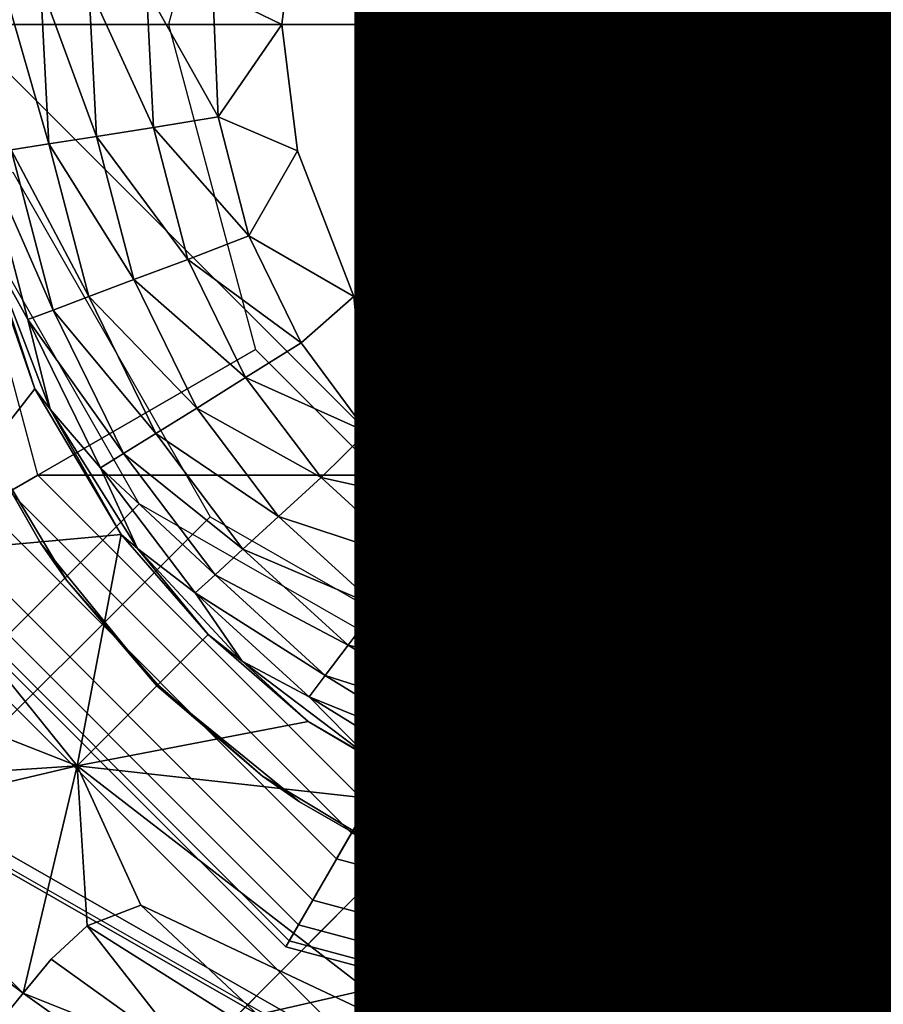
# Model space of a CAD drawing. Units: inches. Extents: x -8.4 to 14.7, y -14 to 8.4.
# Drawn here: x 7 to 7.3, y -7.6 to -7.3 of the extents above; entities that cross this region are included whole.
import ezdxf

# ---------------------------------------------------------------- set-up
doc = ezdxf.new("R2010")
doc.units = ezdxf.units.IN
doc.header["$MEASUREMENT"] = 0
for name, color, linetype in [('SEAT-GLIDE', 5, 'Continuous'), ('SEAT-LEG', 5, 'Continuous'), ('SEAT-OTHER', 7, 'Continuous')]:
    doc.layers.add(name, color=color, linetype=linetype)
doc.styles.get("Standard").update_dxf_attribs({"font": 'arial.ttf'})

msp = doc.modelspace()

# ---------------------------------------------------------------- linework, layer by layer
at = {"layer": 'SEAT-GLIDE'}
for points in [[(6.93864, -7.28591, 0.00444), (6.96111, -7.28591, 0), (7.00462, -7.12351, 0), (6.98516, -7.11227, 0.00444)], [(6.9944, -7.11761, 0.25591), (7.08304, -7.16879, 0.25591), (7.05166, -7.28591, 0.25591), (6.9493, -7.28591, 0.25591)], [(6.96111, -7.28591, 0), (7.00462, -7.12351, 0), (7.5672, -7.12351, 0), (7.61072, -7.28591, 0)], [(7.09253, -7.28591, 0.57874), (7.09821, -7.24044, 0.57874), (7.06767, -7.27373, 0.5561)], [(6.99193, -7.27058, 0.43507), (6.99503, -7.3311, 0.43508), (7.00854, -7.32895, 0.46852)], [(6.99193, -7.27058, 0.43507), (7.00854, -7.32895, 0.46852), (7.0056, -7.27124, 0.46852)], [(7.02574, -7.32624, 0.50016), (7.02299, -7.2721, 0.50015), (7.0056, -7.27124, 0.46852)], [(7.0056, -7.27124, 0.46852), (7.00854, -7.32895, 0.46852), (7.02574, -7.32624, 0.50016)], [(7.02574, -7.32624, 0.50016), (7.04625, -7.32301, 0.52939), (7.02299, -7.2721, 0.50015)], [(7.04625, -7.32301, 0.52939), (7.04373, -7.27315, 0.52939), (7.02299, -7.2721, 0.50015)], [(7.06954, -7.31913, 0.55574), (7.06767, -7.27373, 0.5561), (7.04373, -7.27315, 0.52939)], [(7.04373, -7.27315, 0.52939), (7.04625, -7.32301, 0.52939), (7.06954, -7.31913, 0.55574)], [(7.09253, -7.28591, 0.57874), (7.06767, -7.27373, 0.5561), (7.06954, -7.31913, 0.55574)], [(6.98516, -7.45955, 0.00444), (7.00462, -7.44831, 0), (6.96111, -7.28591, 0), (6.93864, -7.28591, 0.00444)], [(6.9493, -7.28591, 0.25591), (7.05166, -7.28591, 0.25591), (7.08304, -7.40304, 0.25591), (6.9944, -7.45422, 0.25591)], [(7.00462, -7.44831, 0), (6.96111, -7.28591, 0), (7.61072, -7.28591, 0), (7.5672, -7.44831, 0)], [(7.09821, -7.33139, 0.57874), (7.09253, -7.28591, 0.57874), (7.06954, -7.31913, 0.55574)], [(7.08069, -7.36202, 0.55575), (7.06954, -7.31913, 0.55574), (7.04625, -7.32301, 0.52939)], [(7.09821, -7.33139, 0.57874), (7.06954, -7.31913, 0.55574), (7.08069, -7.36202, 0.55575)], [(7.03923, -7.37787, 0.50014), (7.02574, -7.32624, 0.50016), (7.00854, -7.32895, 0.46852)], [(7.05866, -7.37058, 0.52938), (7.04625, -7.32301, 0.52939), (7.02574, -7.32624, 0.50016)], [(7.03923, -7.37787, 0.50014), (7.05866, -7.37058, 0.52938), (7.02574, -7.32624, 0.50016)], [(7.04625, -7.32301, 0.52939), (7.05866, -7.37058, 0.52938), (7.08069, -7.36202, 0.55575)], [(6.96638, -7.32802, 0.56557), (6.83406, -7.36446, 0.55331), (6.94371, -7.55616, 0.59184), (7.04114, -7.45872, 0.59184)], [(7.00854, -7.32895, 0.46852), (6.99503, -7.3311, 0.43508), (7.02293, -7.384, 0.46851)], [(7.00854, -7.32895, 0.46852), (7.02293, -7.384, 0.46851), (7.03923, -7.37787, 0.50014)], [(7.01013, -7.38882, 0.43507), (6.99503, -7.3311, 0.43508), (6.98544, -7.33264, 0.4005)], [(6.98699, -7.36694, 0.36543), (7.00105, -7.39226, 0.4005), (6.98544, -7.33264, 0.4005)], [(6.98544, -7.33264, 0.4005), (7.00105, -7.39226, 0.4005), (7.01013, -7.38882, 0.43507)], [(6.99503, -7.3311, 0.43508), (7.01013, -7.38882, 0.43507), (7.02293, -7.384, 0.46851)], [(7.08069, -7.36202, 0.55575), (7.11844, -7.38392, 0.57875), (7.09821, -7.33139, 0.57874)], [(7.06666, -7.46333, 0.47407), (6.95877, -7.57122, 0.47407), (6.84912, -7.37952, 0.43554), (6.99565, -7.33917, 0.44911)], [(6.95715, -7.47678, 0.33071), (7.00357, -7.41722, 0.33071), (6.98329, -7.35926, 0.33071)], [(6.98699, -7.36694, 0.36543), (6.98329, -7.35926, 0.33071), (7.00357, -7.41722, 0.33071)], [(7.09952, -7.4006, 0.55576), (7.08069, -7.36202, 0.55575), (7.05866, -7.37058, 0.52938)], [(7.11844, -7.38392, 0.57875), (7.08069, -7.36202, 0.55575), (7.09952, -7.4006, 0.55576)], [(7.00105, -7.39226, 0.4005), (6.98699, -7.36694, 0.36543), (7.009, -7.4246, 0.36534)], [(6.98699, -7.36694, 0.36543), (7.00357, -7.41722, 0.33071), (7.009, -7.4246, 0.36534)], [(7.0795, -7.4132, 0.52936), (7.05866, -7.37058, 0.52938), (7.03923, -7.37787, 0.50014)], [(7.05866, -7.37058, 0.52938), (7.0795, -7.4132, 0.52936), (7.09952, -7.4006, 0.55576)], [(7.06186, -7.42414, 0.50012), (7.03923, -7.37787, 0.50014), (7.02293, -7.384, 0.46851)], [(7.03923, -7.37787, 0.50014), (7.06186, -7.42414, 0.50012), (7.0795, -7.4132, 0.52936)], [(7.01013, -7.38882, 0.43507), (7.04708, -7.43331, 0.46848), (7.02293, -7.384, 0.46851)], [(7.02293, -7.384, 0.46851), (7.04708, -7.43331, 0.46848), (7.06186, -7.42414, 0.50012)], [(7.11844, -7.38392, 0.57875), (7.09952, -7.4006, 0.55576), (7.12328, -7.43287, 0.55535)], [(7.16283, -7.43538, 0.57874), (7.11844, -7.38392, 0.57875), (7.12328, -7.43287, 0.55535)], [(7.00105, -7.39226, 0.4005), (7.03547, -7.44053, 0.43505), (7.01013, -7.38882, 0.43507)], [(7.01013, -7.38882, 0.43507), (7.03547, -7.44053, 0.43505), (7.04708, -7.43331, 0.46848)], [(7.009, -7.4246, 0.36534), (7.02723, -7.44567, 0.40048), (7.00105, -7.39226, 0.4005)], [(7.00105, -7.39226, 0.4005), (7.02723, -7.44567, 0.40048), (7.03547, -7.44053, 0.43505)], [(7.12328, -7.43287, 0.55535), (7.09952, -7.4006, 0.55576), (7.0795, -7.4132, 0.52936)], [(6.9944, -7.45422, 0.25591), (7.08304, -7.40304, 0.25591), (7.16879, -7.48878, 0.25591), (7.11761, -7.57743, 0.25591)], [(7.10667, -7.44925, 0.52932), (7.0795, -7.4132, 0.52936), (7.06186, -7.42414, 0.50012)], [(7.10667, -7.44925, 0.52932), (7.12328, -7.43287, 0.55535), (7.0795, -7.4132, 0.52936)], [(7.03463, -7.46978, 0.33071), (7.00357, -7.41722, 0.33071), (6.95715, -7.47678, 0.33071)], [(7.03463, -7.46978, 0.33071), (7.009, -7.4246, 0.36534), (7.00357, -7.41722, 0.33071)], [(7.009, -7.4246, 0.36534), (7.04049, -7.47477, 0.36528), (7.02723, -7.44567, 0.40048)], [(7.03463, -7.46978, 0.33071), (7.04049, -7.47477, 0.36528), (7.009, -7.4246, 0.36534)], [(7.09136, -7.46325, 0.50008), (7.06186, -7.42414, 0.50012), (7.04708, -7.43331, 0.46848)], [(7.06186, -7.42414, 0.50012), (7.09136, -7.46325, 0.50008), (7.10667, -7.44925, 0.52932)], [(6.98152, -7.4307, 0.2559), (7.01496, -7.48624, 0.25591), (7.00569, -7.47297, 0.19291)], [(6.98584, -7.43844, 0.19291), (6.98152, -7.4307, 0.2559), (7.00569, -7.47297, 0.19291)], [(7.07853, -7.475, 0.46844), (7.04708, -7.43331, 0.46848), (7.03547, -7.44053, 0.43505)], [(7.04708, -7.43331, 0.46848), (7.07853, -7.475, 0.46844), (7.09136, -7.46325, 0.50008)], [(7.12328, -7.43287, 0.55535), (7.10667, -7.44925, 0.52932), (7.15244, -7.45937, 0.55572)], [(7.16283, -7.43538, 0.57874), (7.12328, -7.43287, 0.55535), (7.15244, -7.45937, 0.55572)], [(7.16283, -7.43538, 0.57874), (7.15244, -7.45937, 0.55572), (7.18786, -7.48162, 0.55571)], [(7.18786, -7.48162, 0.55571), (7.22259, -7.46937, 0.57875), (7.16283, -7.43538, 0.57874)], [(7.06846, -7.48424, 0.43501), (7.03547, -7.44053, 0.43505), (7.02723, -7.44567, 0.40048)], [(7.07853, -7.475, 0.46844), (7.03547, -7.44053, 0.43505), (7.06846, -7.48424, 0.43501)], [(7.06846, -7.48424, 0.43501), (7.02723, -7.44567, 0.40048), (7.06133, -7.49081, 0.40045)], [(7.06133, -7.49081, 0.40045), (7.02723, -7.44567, 0.40048), (7.04049, -7.47477, 0.36528)], [(7.11227, -7.58666, 0.00444), (7.12351, -7.5672, 0), (7.00462, -7.44831, 0), (6.98516, -7.45955, 0.00444)], [(7.44831, -7.5672, 0), (7.12351, -7.5672, 0), (7.00462, -7.44831, 0), (7.5672, -7.44831, 0)], [(7.10667, -7.44925, 0.52932), (7.09136, -7.46325, 0.50008), (7.13939, -7.47917, 0.52931)], [(7.15244, -7.45937, 0.55572), (7.10667, -7.44925, 0.52932), (7.13939, -7.47917, 0.52931)], [(7.11761, -7.57743, 0.12598), (7.09398, -7.61834, 0.12598), (6.95348, -7.47784, 0.12598), (6.9944, -7.45422, 0.12598)], [(7.11761, -7.57743, 0.25591), (7.11761, -7.57743, 0.12598), (6.9944, -7.45422, 0.12598), (6.9944, -7.45422, 0.25591)], [(7.04114, -7.45872, 0.59184), (6.94371, -7.55616, 0.59184), (7.1354, -7.6658, 0.63037), (7.17184, -7.53348, 0.61811)], [(7.1037, -7.60151, 0.01526), (7.11227, -7.58666, 0.00444), (6.98516, -7.45955, 0.00444), (6.97032, -7.46812, 0.01526)], [(7.13939, -7.47917, 0.52931), (7.18786, -7.48162, 0.55571), (7.15244, -7.45937, 0.55572)], [(7.19081, -7.53434, 0.49902), (7.15046, -7.68086, 0.5126), (6.95877, -7.57122, 0.47407), (7.06666, -7.46333, 0.47407)], [(7.12689, -7.49573, 0.50006), (7.09136, -7.46325, 0.50008), (7.07853, -7.475, 0.46844)], [(7.13939, -7.47917, 0.52931), (7.09136, -7.46325, 0.50008), (7.12689, -7.49573, 0.50006)], [(7.09855, -7.61044, 0.02751), (7.1037, -7.60151, 0.01526), (6.97032, -7.46812, 0.01526), (6.96139, -7.47328, 0.02751)], [(6.95715, -7.47678, 0.33071), (7.01876, -7.55313, 0.33082), (7.03463, -7.46978, 0.33071)], [(7.01876, -7.55313, 0.33082), (7.06599, -7.50584, 0.33071), (7.03463, -7.46978, 0.33071)], [(7.06599, -7.50584, 0.33071), (7.04049, -7.47477, 0.36528), (7.03463, -7.46978, 0.33071)], [(7.22259, -7.46937, 0.57875), (7.18786, -7.48162, 0.55571), (7.22861, -7.49721, 0.5557)], [(7.22259, -7.46937, 0.57875), (7.22861, -7.49721, 0.5557), (7.27373, -7.50416, 0.5561)], [(7.27373, -7.50416, 0.5561), (7.28591, -7.4793, 0.57874), (7.22259, -7.46937, 0.57875)], [(7.34923, -7.46937, 0.57875), (7.28591, -7.4793, 0.57874), (7.31913, -7.50228, 0.55574)], [(7.09519, -7.61626, 0.04236), (7.09855, -7.61044, 0.02751), (6.96139, -7.47328, 0.02751), (6.95557, -7.47664, 0.04236)], [(7.00569, -7.47297, 0.19291), (7.01496, -7.48624, 0.25591), (7.04748, -7.52435, 0.19291)], [(7.07827, -7.51541, 0.36637), (7.04049, -7.47477, 0.36528), (7.06599, -7.50584, 0.33071)], [(7.04049, -7.47477, 0.36528), (7.07827, -7.51541, 0.36637), (7.06133, -7.49081, 0.40045)], [(7.06846, -7.48424, 0.43501), (7.11642, -7.50963, 0.46842), (7.07853, -7.475, 0.46844)], [(7.11642, -7.50963, 0.46842), (7.12689, -7.49573, 0.50006), (7.07853, -7.475, 0.46844)], [(7.09398, -7.61834, 0.05906), (7.09519, -7.61626, 0.04236), (6.95557, -7.47664, 0.04236), (6.95348, -7.47784, 0.05906)], [(7.09398, -7.61834, 0.12598), (7.09398, -7.61834, 0.05906), (6.95348, -7.47784, 0.05906), (6.95348, -7.47784, 0.12598)], [(7.01876, -7.55313, 0.33082), (6.95715, -7.47678, 0.33071), (6.97369, -7.53551, 0.32866)], [(7.13939, -7.47917, 0.52931), (7.12689, -7.49573, 0.50006), (7.17876, -7.50348, 0.52935)], [(7.13939, -7.47917, 0.52931), (7.17876, -7.50348, 0.52935), (7.18786, -7.48162, 0.55571)], [(7.22861, -7.49721, 0.5557), (7.18786, -7.48162, 0.55571), (7.17876, -7.50348, 0.52935)], [(7.28591, -7.4793, 0.57874), (7.27373, -7.50416, 0.5561), (7.31913, -7.50228, 0.55574)], [(7.1082, -7.52054, 0.43498), (7.06846, -7.48424, 0.43501), (7.06133, -7.49081, 0.40045)], [(7.06846, -7.48424, 0.43501), (7.1082, -7.52054, 0.43498), (7.11642, -7.50963, 0.46842)], [(7.04748, -7.52435, 0.19291), (7.01496, -7.48624, 0.25591), (7.04789, -7.52393, 0.25591)], [(7.11761, -7.57743, 0.25591), (7.16879, -7.48878, 0.25591), (7.28591, -7.52016, 0.25591), (7.28591, -7.62253, 0.25591)], [(7.28591, -7.62253, 0.25591), (7.28591, -7.52016, 0.25591), (7.40304, -7.48878, 0.25591), (7.45422, -7.57743, 0.25591)], [(7.06133, -7.49081, 0.40045), (7.10238, -7.5283, 0.40041), (7.1082, -7.52054, 0.43498)], [(7.10238, -7.5283, 0.40041), (7.06133, -7.49081, 0.40045), (7.07827, -7.51541, 0.36637)], [(7.11642, -7.50963, 0.46842), (7.16963, -7.52212, 0.5001), (7.12689, -7.49573, 0.50006)], [(7.12689, -7.49573, 0.50006), (7.16963, -7.52212, 0.5001), (7.17876, -7.50348, 0.52935)], [(7.22408, -7.52042, 0.52937), (7.22861, -7.49721, 0.5557), (7.17876, -7.50348, 0.52935)], [(7.27373, -7.50416, 0.5561), (7.22861, -7.49721, 0.5557), (7.22408, -7.52042, 0.52937)], [(7.17876, -7.50348, 0.52935), (7.16963, -7.52212, 0.5001), (7.22408, -7.52042, 0.52937)], [(7.31913, -7.50228, 0.55574), (7.27373, -7.50416, 0.5561), (7.27315, -7.5281, 0.52939)], [(7.27315, -7.5281, 0.52939), (7.32301, -7.52557, 0.52939), (7.31913, -7.50228, 0.55574)], [(7.10205, -7.5372, 0.33071), (7.06599, -7.50584, 0.33071), (7.01876, -7.55313, 0.33082)], [(7.06599, -7.50584, 0.33071), (7.10205, -7.5372, 0.33071), (7.07827, -7.51541, 0.36637)], [(7.22408, -7.52042, 0.52937), (7.27315, -7.5281, 0.52939), (7.27373, -7.50416, 0.5561)], [(7.1082, -7.52054, 0.43498), (7.16198, -7.53776, 0.46846), (7.11642, -7.50963, 0.46842)], [(7.16963, -7.52212, 0.5001), (7.11642, -7.50963, 0.46842), (7.16198, -7.53776, 0.46846)], [(7.10205, -7.5372, 0.33071), (7.12331, -7.54952, 0.36525), (7.07827, -7.51541, 0.36637)], [(7.07827, -7.51541, 0.36637), (7.12331, -7.54952, 0.36525), (7.10238, -7.5283, 0.40041)], [(7.10238, -7.5283, 0.40041), (7.15599, -7.55005, 0.43502), (7.1082, -7.52054, 0.43498)], [(7.16198, -7.53776, 0.46846), (7.1082, -7.52054, 0.43498), (7.15599, -7.55005, 0.43502)], [(7.21884, -7.54051, 0.50013), (7.22408, -7.52042, 0.52937), (7.16963, -7.52212, 0.5001)], [(7.27315, -7.5281, 0.52939), (7.22408, -7.52042, 0.52937), (7.21884, -7.54051, 0.50013)], [(7.08559, -7.55686, 0.25591), (7.04748, -7.52435, 0.19291), (7.04789, -7.52393, 0.25591)], [(7.04748, -7.52435, 0.19291), (7.08559, -7.55686, 0.25591), (7.09886, -7.56613, 0.19291)], [(7.16198, -7.53776, 0.46846), (7.21884, -7.54051, 0.50013), (7.16963, -7.52212, 0.5001)], [(7.12331, -7.54952, 0.36525), (7.15175, -7.55877, 0.40044), (7.10238, -7.5283, 0.40041)], [(7.15599, -7.55005, 0.43502), (7.10238, -7.5283, 0.40041), (7.15175, -7.55877, 0.40044)], [(7.21884, -7.54051, 0.50013), (7.2721, -7.54883, 0.50015), (7.27315, -7.5281, 0.52939)], [(7.32624, -7.54608, 0.50016), (7.32301, -7.52557, 0.52939), (7.2721, -7.54883, 0.50015)], [(7.32301, -7.52557, 0.52939), (7.27315, -7.5281, 0.52939), (7.2721, -7.54883, 0.50015)], [(7.01876, -7.55313, 0.33082), (6.97369, -7.53551, 0.32866), (6.9549, -7.5574, 0.31842)], [(7.17184, -7.53348, 0.61811), (7.1354, -7.6658, 0.63037), (7.35779, -7.66402, 0.65858), (7.32347, -7.53226, 0.63734)], [(7.33485, -7.53318, 0.51729), (7.37285, -7.67907, 0.5408), (7.15046, -7.68086, 0.5126), (7.19081, -7.53434, 0.49902)], [(7.1546, -7.56826, 0.33071), (7.10205, -7.5372, 0.33071), (7.01876, -7.55313, 0.33082)], [(7.12331, -7.54952, 0.36525), (7.10205, -7.5372, 0.33071), (7.1546, -7.56826, 0.33071)], [(7.15599, -7.55005, 0.43502), (7.21445, -7.55736, 0.46849), (7.16198, -7.53776, 0.46846)], [(7.21445, -7.55736, 0.46849), (7.21884, -7.54051, 0.50013), (7.16198, -7.53776, 0.46846)], [(7.2721, -7.54883, 0.50015), (7.21884, -7.54051, 0.50013), (7.21445, -7.55736, 0.46849)], [(7.32624, -7.54608, 0.50016), (7.2721, -7.54883, 0.50015), (7.27124, -7.56623, 0.46852)], [(7.27124, -7.56623, 0.46852), (7.32895, -7.56328, 0.46852), (7.32624, -7.54608, 0.50016)], [(7.1546, -7.56826, 0.33071), (7.17788, -7.5762, 0.36533), (7.12331, -7.54952, 0.36525)], [(7.15175, -7.55877, 0.40044), (7.12331, -7.54952, 0.36525), (7.17788, -7.5762, 0.36533)], [(7.21445, -7.55736, 0.46849), (7.27124, -7.56623, 0.46852), (7.2721, -7.54883, 0.50015)], [(6.93672, -7.57248, 0.30015), (6.99934, -7.6351, 0.30015), (7.01876, -7.55313, 0.33082)], [(7.01876, -7.55313, 0.33082), (6.9549, -7.5574, 0.31842), (6.93672, -7.57248, 0.30015)], [(7.01876, -7.55313, 0.33082), (7.14957, -7.65435, 0.32996), (7.1546, -7.56826, 0.33071)], [(7.01876, -7.55313, 0.33082), (7.04169, -7.60339, 0.32875), (7.14957, -7.65435, 0.32996)], [(7.04169, -7.60339, 0.32875), (7.01876, -7.55313, 0.33082), (7.02233, -7.61078, 0.32304)], [(7.21102, -7.5706, 0.43505), (7.15599, -7.55005, 0.43502), (7.15175, -7.55877, 0.40044)], [(7.21445, -7.55736, 0.46849), (7.15599, -7.55005, 0.43502), (7.21102, -7.5706, 0.43505)], [(7.15046, -7.68086, 0.5126), (7.1354, -7.6658, 0.63037), (6.94371, -7.55616, 0.59184), (6.95877, -7.57122, 0.47407)], [(7.09886, -7.56613, 0.19291), (7.08559, -7.55686, 0.25591), (7.14112, -7.5903, 0.2559)], [(7.15175, -7.55877, 0.40044), (7.17788, -7.5762, 0.36533), (7.2086, -7.58, 0.40047)], [(7.21102, -7.5706, 0.43505), (7.15175, -7.55877, 0.40044), (7.2086, -7.58, 0.40047)], [(7.21102, -7.5706, 0.43505), (7.27124, -7.56623, 0.46852), (7.21445, -7.55736, 0.46849)], [(7.27058, -7.57989, 0.43507), (7.3311, -7.57679, 0.43508), (7.32895, -7.56328, 0.46852)], [(7.27058, -7.57989, 0.43507), (7.32895, -7.56328, 0.46852), (7.27124, -7.56623, 0.46852)], [(7.13338, -7.58599, 0.19291), (7.09886, -7.56613, 0.19291), (7.14112, -7.5903, 0.2559)], [(7.28591, -7.63319, 0.00444), (7.28591, -7.61072, 0), (7.12351, -7.5672, 0), (7.11227, -7.58666, 0.00444)], [(7.28591, -7.61072, 0), (7.12351, -7.5672, 0), (7.44831, -7.5672, 0), (7.28591, -7.61072, 0)], [(7.21102, -7.5706, 0.43505), (7.27058, -7.57989, 0.43507), (7.27124, -7.56623, 0.46852)], [(7.45955, -7.58666, 0.00444), (7.44831, -7.5672, 0), (7.28591, -7.61072, 0), (7.28591, -7.63319, 0.00444)], [(7.1546, -7.56826, 0.33071), (7.14957, -7.65435, 0.32996), (7.21257, -7.58854, 0.33071)], [(7.21257, -7.58854, 0.33071), (7.17788, -7.5762, 0.36533), (7.1546, -7.56826, 0.33071)], [(7.21102, -7.5706, 0.43505), (7.2086, -7.58, 0.40047), (7.27058, -7.57989, 0.43507)], [(6.92669, -7.58072, 0.28434), (6.99934, -7.6351, 0.30015), (6.93672, -7.57248, 0.30015)], [(7.28591, -7.62253, 0.12598), (7.28591, -7.66977, 0.12598), (7.09398, -7.61834, 0.12598), (7.11761, -7.57743, 0.12598)], [(7.28591, -7.62253, 0.25591), (7.28591, -7.62253, 0.12598), (7.11761, -7.57743, 0.12598), (7.11761, -7.57743, 0.25591)], [(7.2086, -7.58, 0.40047), (7.17788, -7.5762, 0.36533), (7.23853, -7.59201, 0.36542)], [(7.17788, -7.5762, 0.36533), (7.21257, -7.58854, 0.33071), (7.23853, -7.59201, 0.36542)], [(7.27012, -7.58959, 0.40049), (7.3311, -7.57679, 0.43508), (7.27058, -7.57989, 0.43507)], [(7.27012, -7.58959, 0.40049), (7.33264, -7.58638, 0.4005), (7.3311, -7.57679, 0.43508)], [(7.45422, -7.57743, 0.25591), (7.45422, -7.57743, 0.12598), (7.28591, -7.62253, 0.12598), (7.28591, -7.62253, 0.25591)], [(7.45422, -7.57743, 0.12598), (7.47784, -7.61834, 0.12598), (7.28591, -7.66977, 0.12598), (7.28591, -7.62253, 0.12598)], [(6.99111, -7.64513, 0.28434), (6.99934, -7.6351, 0.30015), (6.92669, -7.58072, 0.28434)], [(7.27058, -7.57989, 0.43507), (7.2086, -7.58, 0.40047), (7.27012, -7.58959, 0.40049)], [(7.23853, -7.59201, 0.36542), (7.27012, -7.58959, 0.40049), (7.2086, -7.58, 0.40047)], [(7.30297, -7.59535, 0.36436), (7.36694, -7.58484, 0.36543), (7.33264, -7.58638, 0.4005)], [(7.35926, -7.58854, 0.33071), (7.36694, -7.58484, 0.36543), (7.30297, -7.59535, 0.36436)], [(7.28591, -7.65033, 0.01526), (7.28591, -7.63319, 0.00444), (7.11227, -7.58666, 0.00444), (7.1037, -7.60151, 0.01526)], [(7.13338, -7.58599, 0.12205), (7.17152, -7.60258, 0.12204), (7.13308, -7.63159, 0.12205)], [(7.1882, -7.60803, 0.25591), (7.17152, -7.60258, 0.12204), (7.13338, -7.58599, 0.19291)], [(7.13338, -7.58599, 0.12205), (7.13338, -7.58599, 0.19291), (7.17152, -7.60258, 0.12204)], [(7.13338, -7.58599, 0.19291), (7.14112, -7.5903, 0.2559), (7.1882, -7.60803, 0.25591)], [(7.21257, -7.58854, 0.33071), (7.14957, -7.65435, 0.32996), (7.28027, -7.66736, 0.33071)], [(7.21257, -7.58854, 0.33071), (7.28027, -7.66736, 0.33071), (7.28591, -7.5977, 0.33071)], [(7.23853, -7.59201, 0.36542), (7.21257, -7.58854, 0.33071), (7.28591, -7.5977, 0.33071)], [(7.30297, -7.59535, 0.36436), (7.33264, -7.58638, 0.4005), (7.27012, -7.58959, 0.40049)], [(7.46075, -7.62498, 0.33071), (7.35926, -7.58854, 0.33071), (7.28027, -7.66736, 0.33071)], [(7.28591, -7.5977, 0.33071), (7.28027, -7.66736, 0.33071), (7.35926, -7.58854, 0.33071)], [(7.46812, -7.60151, 0.01526), (7.45955, -7.58666, 0.00444), (7.28591, -7.63319, 0.00444), (7.28591, -7.65033, 0.01526)], [(7.30297, -7.59535, 0.36436), (7.28591, -7.5977, 0.33071), (7.35926, -7.58854, 0.33071)], [(7.27012, -7.58959, 0.40049), (7.23853, -7.59201, 0.36542), (7.30297, -7.59535, 0.36436)], [(7.28591, -7.5977, 0.33071), (7.30297, -7.59535, 0.36436), (7.23853, -7.59201, 0.36542)], [(7.28591, -7.66064, 0.02751), (7.28591, -7.65033, 0.01526), (7.1037, -7.60151, 0.01526), (7.09855, -7.61044, 0.02751)], [(7.13308, -7.63159, 0.12205), (7.17152, -7.60258, 0.12204), (7.16456, -7.64386, 0.12205)], [(7.16456, -7.64386, 0.12205), (7.17152, -7.60258, 0.12204), (7.19702, -7.65326, 0.12205)], [(7.17152, -7.60258, 0.12204), (7.22037, -7.61639, 0.12205), (7.19702, -7.65326, 0.12205)], [(7.22037, -7.61639, 0.12205), (7.17152, -7.60258, 0.12204), (7.1882, -7.60803, 0.25591)], [(7.47328, -7.61044, 0.02751), (7.46812, -7.60151, 0.01526), (7.28591, -7.65033, 0.01526), (7.28591, -7.66064, 0.02751)], [(7.04169, -7.60339, 0.32875), (7.02233, -7.61078, 0.32304), (7.10558, -7.6633, 0.32282)], [(7.14957, -7.65435, 0.32996), (7.04169, -7.60339, 0.32875), (7.10558, -7.6633, 0.32282)], [(7.22037, -7.61639, 0.12205), (7.1882, -7.60803, 0.25591), (7.23604, -7.61916, 0.25591)], [(7.02233, -7.61078, 0.32304), (7.00937, -7.62288, 0.31313), (7.06064, -7.65955, 0.31322)], [(7.02233, -7.61078, 0.32304), (7.06064, -7.65955, 0.31322), (7.10558, -7.6633, 0.32282)], [(7.28591, -7.66736, 0.04236), (7.28591, -7.66064, 0.02751), (7.09855, -7.61044, 0.02751), (7.09519, -7.61626, 0.04236)], [(7.47664, -7.61626, 0.04236), (7.47328, -7.61044, 0.02751), (7.28591, -7.66064, 0.02751), (7.28591, -7.66736, 0.04236)], [(7.30164, -7.62261, 0.25591), (7.36735, -7.61289, 0.25591), (7.35175, -7.61633, 0.12205)], [(7.28591, -7.66977, 0.05906), (7.28591, -7.66736, 0.04236), (7.09519, -7.61626, 0.04236), (7.09398, -7.61834, 0.05906)], [(7.28609, -7.62311, 0.12205), (7.22037, -7.61639, 0.12205), (7.23604, -7.61916, 0.25591)], [(7.28609, -7.62311, 0.12205), (7.23019, -7.65973, 0.12205), (7.22037, -7.61639, 0.12205)], [(7.47784, -7.61834, 0.05906), (7.47664, -7.61626, 0.04236), (7.28591, -7.66736, 0.04236), (7.28591, -7.66977, 0.05906)], [(7.33128, -7.66113, 0.12205), (7.28609, -7.62311, 0.12205), (7.35175, -7.61633, 0.12205)], [(7.35175, -7.61633, 0.12205), (7.28609, -7.62311, 0.12205), (7.30164, -7.62261, 0.25591)], [(7.28591, -7.66977, 0.12598), (7.28591, -7.66977, 0.05906), (7.09398, -7.61834, 0.05906), (7.09398, -7.61834, 0.12598)], [(7.28609, -7.62311, 0.12205), (7.23604, -7.61916, 0.25591), (7.30164, -7.62261, 0.25591)], [(7.47784, -7.61834, 0.12598), (7.47784, -7.61834, 0.05906), (7.28591, -7.66977, 0.05906), (7.28591, -7.66977, 0.12598)], [(6.99934, -7.6351, 0.30015), (7.06064, -7.65955, 0.31322), (7.00937, -7.62288, 0.31313)], [(7.23019, -7.65973, 0.12205), (7.28609, -7.62311, 0.12205), (7.2638, -7.66322, 0.12205)], [(7.2638, -7.66322, 0.12205), (7.28609, -7.62311, 0.12205), (7.29758, -7.66369, 0.12205)], [(7.28609, -7.62311, 0.12205), (7.33128, -7.66113, 0.12205), (7.29758, -7.66369, 0.12205)], [(7.46075, -7.62498, 0.33071), (7.28027, -7.66736, 0.33071), (7.39717, -7.66961, 0.32871)], [(6.99111, -7.64513, 0.28434), (7.05277, -7.6733, 0.30029), (6.99934, -7.6351, 0.30015)], [(7.06064, -7.65955, 0.31322), (6.99934, -7.6351, 0.30015), (7.05277, -7.6733, 0.30029)], [(7.07463, -7.64489, 0.12901), (7.13308, -7.63159, 0.12205), (7.12843, -7.66774, 0.12795)], [(7.12843, -7.66774, 0.12795), (7.13308, -7.63159, 0.12205), (7.16456, -7.64386, 0.12205)]]:
    msp.add_3dface(points, dxfattribs=at)
for points, invisible_edges in [([(6.94918, -7.30039, 0.25591), (6.95263, -7.23644, 0.25591), (7.21522, -7.29413, 0.25591)], 14), ([(6.95263, -7.23644, 0.25591), (7.21745, -7.26645, 0.25591), (7.21522, -7.29413, 0.25591)], 13), ([(7.09253, -7.28591, 0.57874), (7.21522, -7.2777, 0.57874), (7.09821, -7.24044, 0.57874)], 3), ([(7.21522, -7.2777, 0.57874), (7.09253, -7.28591, 0.57874), (7.21745, -7.30538, 0.57874)], 3), ([(7.09821, -7.33139, 0.57874), (7.21745, -7.30538, 0.57874), (7.09253, -7.28591, 0.57874)], 3), ([(7.21522, -7.29413, 0.25591), (6.95952, -7.37065, 0.2559), (6.94918, -7.30039, 0.25591)], 13), ([(6.95952, -7.37065, 0.2559), (7.21522, -7.29413, 0.25591), (7.22374, -7.32056, 0.25591)], 13), ([(7.11844, -7.38392, 0.57875), (7.21745, -7.30538, 0.57874), (7.09821, -7.33139, 0.57874)], 3), ([(7.21745, -7.30538, 0.57874), (7.11844, -7.38392, 0.57875), (7.23011, -7.33009, 0.57874)], 3), ([(7.22374, -7.32056, 0.25591), (6.98152, -7.4307, 0.2559), (6.95952, -7.37065, 0.2559)], 13), ([(7.22374, -7.32056, 0.25591), (7.01496, -7.48624, 0.25591), (6.98152, -7.4307, 0.2559)], 13), ([(7.22374, -7.32056, 0.25591), (7.24173, -7.34171, 0.25591), (7.01496, -7.48624, 0.25591)], 14), ([(7.16283, -7.43538, 0.57874), (7.23011, -7.33009, 0.57874), (7.11844, -7.38392, 0.57875)], 3), ([(7.23011, -7.33009, 0.57874), (7.16283, -7.43538, 0.57874), (7.25127, -7.34808, 0.57874)], 3), ([(7.24173, -7.34171, 0.25591), (7.04789, -7.52393, 0.25591), (7.01496, -7.48624, 0.25591)], 13), ([(7.24173, -7.34171, 0.25591), (7.08559, -7.55686, 0.25591), (7.04789, -7.52393, 0.25591)], 13), ([(7.24173, -7.34171, 0.25591), (7.14112, -7.5903, 0.2559), (7.08559, -7.55686, 0.25591)], 13), ([(7.14112, -7.5903, 0.2559), (7.24173, -7.34171, 0.25591), (7.26645, -7.35437, 0.25591)], 13), ([(7.34923, -7.46937, 0.57875), (7.33009, -7.34171, 0.57874), (7.30538, -7.35437, 0.57874)], 13), ([(7.22259, -7.46937, 0.57875), (7.25127, -7.34808, 0.57874), (7.16283, -7.43538, 0.57874)], 3), ([(7.22259, -7.46937, 0.57875), (7.2777, -7.35661, 0.57874), (7.25127, -7.34808, 0.57874)], 13), ([(7.36735, -7.61289, 0.25591), (7.29413, -7.35661, 0.25591), (7.32056, -7.34808, 0.25591)], 13), ([(7.26645, -7.35437, 0.25591), (7.1882, -7.60803, 0.25591), (7.14112, -7.5903, 0.2559)], 13), ([(7.23604, -7.61916, 0.25591), (7.1882, -7.60803, 0.25591), (7.26645, -7.35437, 0.25591)], 14), ([(7.26645, -7.35437, 0.25591), (7.29413, -7.35661, 0.25591), (7.23604, -7.61916, 0.25591)], 14), ([(7.2777, -7.35661, 0.57874), (7.28591, -7.4793, 0.57874), (7.30538, -7.35437, 0.57874)], 3), ([(7.30538, -7.35437, 0.57874), (7.28591, -7.4793, 0.57874), (7.34923, -7.46937, 0.57875)], 13), ([(7.2777, -7.35661, 0.57874), (7.22259, -7.46937, 0.57875), (7.28591, -7.4793, 0.57874)], 13), ([(7.29413, -7.35661, 0.25591), (7.30164, -7.62261, 0.25591), (7.23604, -7.61916, 0.25591)], 13), ([(7.29413, -7.35661, 0.25591), (7.36735, -7.61289, 0.25591), (7.30164, -7.62261, 0.25591)], 13), ([(6.88318, -7.5411, 0.19291), (6.98584, -7.43844, 0.19291), (7.00569, -7.47297, 0.19291)], 12), ([(6.89786, -7.56291, 0.19291), (6.88318, -7.5411, 0.19291), (7.00569, -7.47297, 0.19291)], 14), ([(6.89786, -7.56291, 0.19291), (7.00569, -7.47297, 0.19291), (7.04748, -7.52435, 0.19291)], 13), ([(6.92871, -7.60184, 0.19289), (6.89786, -7.56291, 0.19291), (7.04748, -7.52435, 0.19291)], 14), ([(6.94878, -7.62304, 0.19291), (6.92871, -7.60184, 0.19289), (7.04748, -7.52435, 0.19291)], 14), ([(6.94878, -7.62304, 0.19291), (7.04748, -7.52435, 0.19291), (6.96998, -7.64311, 0.19289)], 3), ([(7.04748, -7.52435, 0.19291), (7.00892, -7.67396, 0.19291), (6.96998, -7.64311, 0.19289)], 13), ([(7.00892, -7.67396, 0.19291), (7.04748, -7.52435, 0.19291), (7.09886, -7.56613, 0.19291)], 13), ([(7.00937, -7.62288, 0.31313), (7.01876, -7.55313, 0.33082), (6.99934, -7.6351, 0.30015)], 1), ([(7.02233, -7.61078, 0.32304), (7.01876, -7.55313, 0.33082), (7.00937, -7.62288, 0.31313)], 2), ([(7.00892, -7.67396, 0.19291), (7.09886, -7.56613, 0.19291), (7.03073, -7.68864, 0.19291)], 3), ([(7.03073, -7.68864, 0.19291), (7.09886, -7.56613, 0.19291), (7.13338, -7.58599, 0.19291)], 1), ([(7.03073, -7.68864, 0.19291), (7.13338, -7.58599, 0.19291), (7.03815, -7.68122, 0.17088)], 2), ([(7.03815, -7.68122, 0.17088), (7.13338, -7.58599, 0.19291), (7.05229, -7.66707, 0.14785)], 3), ([(7.07463, -7.64489, 0.12901), (7.05229, -7.66707, 0.14785), (7.13338, -7.58599, 0.19291)], 14), ([(7.13338, -7.58599, 0.19291), (7.09105, -7.62841, 0.12309), (7.07463, -7.64489, 0.12901)], 13), ([(7.13338, -7.58599, 0.12205), (7.13308, -7.63159, 0.12205), (7.09105, -7.62841, 0.12309)], 2), ([(7.13338, -7.58599, 0.19291), (7.13338, -7.58599, 0.12205), (7.09105, -7.62841, 0.12309)], 12), ([(7.22037, -7.61639, 0.12205), (7.23019, -7.65973, 0.12205), (7.19702, -7.65326, 0.12205)], 2), ([(7.07463, -7.64489, 0.12901), (7.09105, -7.62841, 0.12309), (7.13308, -7.63159, 0.12205)], 2)]:
    msp.add_3dface(points, dxfattribs=dict(at, invisible_edges=invisible_edges))
at = {"layer": 'SEAT-LEG'}
for points in [[(4.8446, -4.53531, 22.74144), (7.66816, -7.35887, 0.65925), (7.66996, -7.13426, 0.63076), (4.84641, -4.3107, 22.71295)], [(4.73073, -4.73073, 22.75187), (7.55429, -7.55429, 0.66967), (7.66816, -7.35887, 0.65925), (4.8446, -4.53531, 22.74144)], [(4.53531, -4.8446, 22.74144), (7.35887, -7.66816, 0.65925), (7.55429, -7.55429, 0.66967), (4.73073, -4.73073, 22.75187)], [(4.11709, -4.73567, 22.67404), (6.94064, -7.55922, 0.59184), (7.13426, -7.66996, 0.63076), (4.3107, -4.84641, 22.71295)], [(4.3107, -4.84641, 22.71295), (7.13426, -7.66996, 0.63076), (7.35887, -7.66816, 0.65925), (4.53531, -4.8446, 22.74144)]]:
    msp.add_3dface(points, dxfattribs=at)

# ---------------------------------------------------------------- texts
at = {"layer": 'SEAT-OTHER'}
msp.add_attdef('OTHER', (2, -9), '', height=2, dxfattribs=at)

doc.saveas('drawing.dxf')
